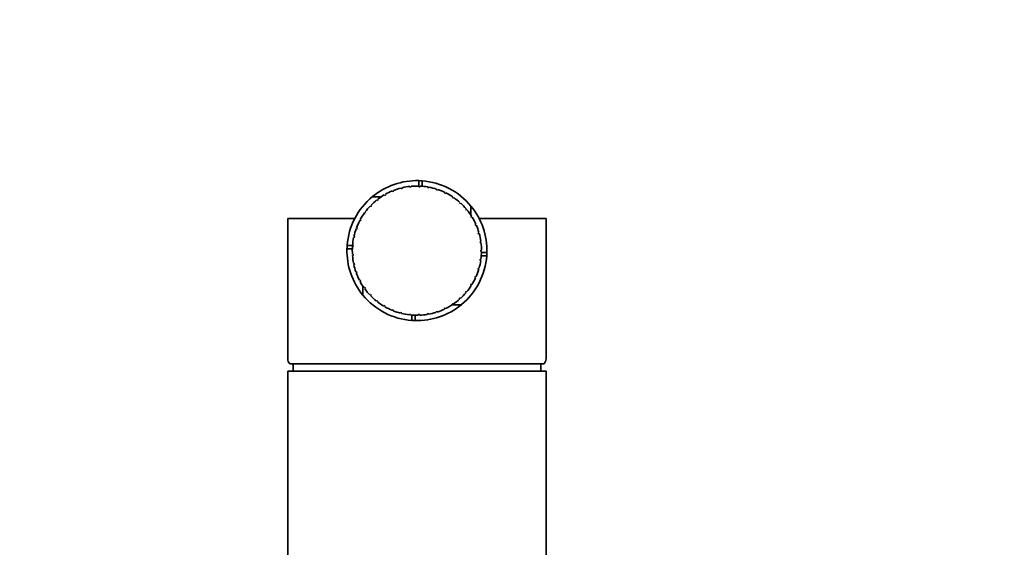
# Model space of a CAD drawing. Units: millimetres. Extents: x 0 to 1491, y 0 to 2238.
# Drawn here: x 732 to 915, y 1484 to 1582 of the extents above; entities that cross this region are included whole.
import ezdxf
from ezdxf import colors
from ezdxf.entities.mleader import LeaderData, LeaderLine
from ezdxf.math import Vec2, Vec3

# ---------------------------------------------------------------- set-up
doc = ezdxf.new("R2010")
doc.units = ezdxf.units.MM
doc.layers.add('DV1_Défaut', color=7, linetype='Continuous')
doc.layers.add('Défaut', color=7, linetype='Continuous')

# ---------------------------------------------------------------- blocks, each defined once
blk = doc.blocks.new('_DOT')
at = {"color": 0}
blk.add_line((0, 0), (-1, 0), dxfattribs=at)
at = {"color": 0, "const_width": 0.333}
blk.add_lwpolyline([(-0.1665, 0, 1), (0.1665, 0, 1)], format="xyb", close=True, dxfattribs=at)
blk = doc.blocks.new('SE')
at = {"layer": 'DV1_Défaut', "color": 7, "linetype": 'Continuous', "lineweight": 35}
for p, q in [((805.82, 1551.84), (805.82, 1550.72)), ((806.42, 1551.81), (806.42, 1550.81)), ((799.6, 1549.32), (799.66, 1549.21)), ((800.95, 1549.84), (800.91, 1549.95)), ((801.16, 1549.92), (800.95, 1549.84)), ((801.12, 1550.03), (801.16, 1549.92)), ((802.53, 1550.36), (802.5, 1550.47)), ((802.74, 1550.41), (802.53, 1550.36)), ((802.71, 1550.53), (802.74, 1550.41)), ((804.16, 1550.65), (804.15, 1550.77)), ((804.38, 1550.68), (804.16, 1550.65)), ((804.37, 1550.8), (804.38, 1550.68)), ((805.82, 1550.72), (805.82, 1550.84)), ((806.04, 1550.71), (805.82, 1550.72)), ((806.04, 1550.83), (806.04, 1550.71)), ((807.46, 1550.56), (807.49, 1550.67)), ((807.68, 1550.52), (807.46, 1550.56)), ((807.7, 1550.63), (807.68, 1550.52)), ((809.07, 1550.16), (809.11, 1550.28)), ((809.29, 1550.1), (809.07, 1550.16)), ((809.32, 1550.21), (809.29, 1550.1)), ((810.62, 1549.55), (810.67, 1549.66)), ((810.81, 1549.45), (810.62, 1549.55)), ((810.87, 1549.56), (810.81, 1549.45)), ((798.87, 1548.87), (797.19, 1548.87)), ((798.1, 1548.17), (798.03, 1548.26)), ((798.27, 1548.31), (798.1, 1548.17)), ((798.2, 1548.4), (798.27, 1548.31)), ((799.47, 1549.1), (799.41, 1549.21)), ((799.66, 1549.21), (799.47, 1549.1)), ((812.05, 1548.73), (812.12, 1548.83)), ((812.24, 1548.61), (812.05, 1548.73)), ((812.3, 1548.7), (812.24, 1548.61)), ((813.37, 1547.72), (813.45, 1547.81)), ((813.53, 1547.57), (813.37, 1547.72)), ((813.61, 1547.66), (813.53, 1547.57)), ((795.81, 1545.78), (795.72, 1545.85)), ((795.94, 1545.96), (795.81, 1545.78)), ((795.85, 1546.03), (795.94, 1545.96)), ((796.87, 1547.05), (796.79, 1547.14)), ((797.03, 1547.21), (796.87, 1547.05)), ((796.94, 1547.29), (797.03, 1547.21)), ((814.52, 1546.53), (814.62, 1546.61)), ((814.67, 1546.36), (814.52, 1546.53)), ((814.76, 1546.44), (814.67, 1546.36)), ((815.49, 1545.44), (815.49, 1547.12)), ((781.46, 1544.85), (793.93, 1544.85)), ((781.46, 1544.85), (781.46, 1518.75)), ((794.94, 1544.37), (794.84, 1544.42)), ((794.94, 1544.62), (795.05, 1544.56)), ((795.05, 1544.56), (794.94, 1544.37)), ((815.51, 1545.2), (815.61, 1545.26)), ((815.62, 1545.01), (815.51, 1545.2)), ((815.72, 1545.07), (815.62, 1545.01)), ((817, 1544.85), (829.46, 1544.85)), ((829.46, 1518.75), (829.46, 1544.85)), ((794.28, 1542.85), (794.17, 1542.89)), ((794.24, 1543.1), (794.35, 1543.06)), ((794.35, 1543.06), (794.28, 1542.85)), ((816.29, 1543.74), (816.4, 1543.78)), ((816.38, 1543.53), (816.29, 1543.74)), ((816.49, 1543.58), (816.38, 1543.53)), ((816.87, 1542.18), (816.98, 1542.21)), ((816.93, 1541.97), (816.87, 1542.18)), ((817.04, 1542), (816.93, 1541.97)), ((793.83, 1541.25), (793.71, 1541.28)), ((793.76, 1541.5), (793.88, 1541.47)), ((793.88, 1541.47), (793.83, 1541.25)), ((817.22, 1540.56), (817.34, 1540.58)), ((817.25, 1540.34), (817.22, 1540.56)), ((817.37, 1540.36), (817.25, 1540.34)), ((792.47, 1539.2), (793.47, 1539.2)), ((792.5, 1539.8), (793.62, 1539.8)), ((793.61, 1539.61), (793.49, 1539.62)), ((793.51, 1539.84), (793.62, 1539.83)), ((793.62, 1539.83), (793.61, 1539.61)), ((817.34, 1538.91), (817.46, 1538.91)), ((817.34, 1538.69), (817.34, 1538.91)), ((817.46, 1538.69), (817.34, 1538.69)), ((818.46, 1538.49), (817.46, 1538.49)), ((793.48, 1538.17), (793.6, 1538.17)), ((793.62, 1537.95), (793.5, 1537.95)), ((793.6, 1538.17), (793.62, 1537.95)), ((793.69, 1536.51), (793.81, 1536.53)), ((793.81, 1536.53), (793.86, 1536.31)), ((817.21, 1537.04), (817.24, 1537.25)), ((817.32, 1537.02), (817.21, 1537.04)), ((817.24, 1537.25), (817.36, 1537.24)), ((818.43, 1537.89), (817.43, 1537.89)), ((793.86, 1536.31), (793.74, 1536.29)), ((794.13, 1534.89), (794.25, 1534.93)), ((794.32, 1534.72), (794.21, 1534.68)), ((794.25, 1534.93), (794.32, 1534.72)), ((816.84, 1535.42), (816.9, 1535.63)), ((816.95, 1535.39), (816.84, 1535.42)), ((816.9, 1535.63), (817.02, 1535.6)), ((794.79, 1533.35), (794.9, 1533.41)), ((794.9, 1533.41), (795, 1533.21)), ((795, 1533.21), (794.9, 1533.16)), ((816.25, 1533.87), (816.34, 1534.07)), ((816.36, 1533.82), (816.25, 1533.87)), ((816.34, 1534.07), (816.45, 1534.02)), ((795.44, 1532.25), (795.44, 1530.57)), ((795.66, 1531.92), (795.76, 1531.99)), ((795.76, 1531.99), (795.89, 1531.81)), ((795.89, 1531.81), (795.79, 1531.74)), ((814.46, 1531.09), (814.61, 1531.26)), ((814.55, 1531.01), (814.46, 1531.09)), ((814.61, 1531.26), (814.7, 1531.18)), ((815.46, 1532.42), (815.57, 1532.6)), ((815.56, 1532.35), (815.46, 1532.42)), ((815.57, 1532.6), (815.67, 1532.54)), ((796.72, 1530.62), (796.81, 1530.71)), ((796.81, 1530.71), (796.96, 1530.55)), ((796.96, 1530.55), (796.88, 1530.46)), ((797.95, 1529.49), (798.02, 1529.58)), ((798.02, 1529.58), (798.2, 1529.44)), ((798.2, 1529.44), (798.13, 1529.35)), ((813.3, 1529.91), (813.46, 1530.06)), ((813.37, 1529.82), (813.3, 1529.91)), ((813.46, 1530.06), (813.54, 1529.97)), ((799.33, 1528.53), (799.39, 1528.64)), ((799.39, 1528.64), (799.58, 1528.52)), ((799.58, 1528.52), (799.52, 1528.42)), ((800.82, 1527.78), (800.87, 1527.89)), ((800.87, 1527.89), (801.07, 1527.81)), ((801.07, 1527.81), (801.03, 1527.7)), ((802.41, 1527.24), (802.44, 1527.36)), ((802.44, 1527.36), (802.65, 1527.3)), ((808.98, 1527.5), (809.2, 1527.57)), ((809.02, 1527.39), (808.98, 1527.5)), ((809.2, 1527.57), (809.23, 1527.45)), ((810.53, 1528.1), (810.73, 1528.19)), ((810.58, 1527.99), (810.53, 1528.1)), ((810.73, 1528.19), (810.78, 1528.09)), ((811.98, 1528.91), (812.16, 1529.03)), ((812.04, 1528.81), (811.98, 1528.91)), ((812.04, 1528.82), (813.74, 1528.82)), ((812.16, 1529.03), (812.23, 1528.93)), ((802.65, 1527.3), (802.62, 1527.19)), ((804.05, 1526.93), (804.06, 1527.05)), ((804.06, 1527.05), (804.28, 1527.02)), ((804.28, 1527.02), (804.27, 1526.9)), ((804.51, 1525.88), (804.51, 1526.88)), ((805.11, 1525.85), (805.11, 1526.85)), ((805.72, 1526.85), (805.72, 1526.97)), ((805.72, 1526.97), (805.94, 1526.97)), ((805.94, 1526.97), (805.95, 1526.86)), ((807.37, 1527.12), (807.59, 1527.16)), ((807.39, 1527), (807.37, 1527.12)), ((807.59, 1527.16), (807.61, 1527.04)), ((781.46, 1516.45), (829.46, 1516.45)), ((781.46, 1516.45), (781.46, 1422.45)), ((829.08, 1517.85), (781.85, 1517.85)), ((782.46, 1517.85), (782.46, 1516.45)), ((828.46, 1516.45), (828.46, 1517.85)), ((829.46, 1422.45), (829.46, 1516.45))]:
    blk.add_line(p, q, dxfattribs=at)
for radius, start, end in [(13, 88.4272, 129.5256), (13, 85.7987, 88.4272), (13, 39.5285, 85.7987), (12, 112.3023, 119.2438), (12, 104.3023, 111.2438), (12, 96.3023, 103.2438), (12, 88.3023, 95.2438), (12, 80.3023, 87.2438), (12, 72.3023, 79.2438), (12, 64.3023, 71.2438), (12, 56.3023, 63.2438), (13, 129.5291, 175.7987), (13, 137.7009, 138.674), (12, 128.3023, 135.2438), (12, 120.3023, 127.2438), (12, 48.3023, 55.2438), (12, 40.3023, 47.2438), (13, 47.6906, 48.6925), (12, 144.3023, 151.2438), (12, 136.3023, 143.2438), (12, 32.3023, 39.2438), (13, 358.4272, 39.4758), (12, 152.3023, 159.2438), (12, 24.3023, 31.2438), (12, 160.3023, 167.2438), (12, 16.3023, 23.2438), (12, 8.3023, 15.2438), (12, 168.3023, 175.2438), (12, 0.3023, 7.2438), (13, 178.4272, 219.4916), (13, 175.7987, 178.4272), (12, 176.3023, 183.2438), (12, 352.3023, 359.2438), (13, 355.7987, 358.4272), (12, 184.3023, 191.2438), (13, 309.5285, 355.7987), (12, 344.3023, 351.2438), (12, 192.3023, 199.2438), (12, 200.3023, 207.2438), (12, 336.3023, 343.2438), (12, 208.3023, 215.2438), (12, 328.3023, 335.2438), (12, 216.3023, 223.2438), (12, 320.3023, 327.2438), (13, 219.528, 265.7987), (12, 224.3023, 231.2438), (12, 232.3023, 239.2438), (12, 304.3023, 311.2438), (12, 312.3023, 319.2438), (13, 317.6801, 318.6779), (12, 240.3023, 247.2438), (12, 248.3023, 255.2438), (13, 268.4272, 309.4649), (12, 280.3023, 287.2438), (12, 288.3023, 295.2438), (12, 296.3023, 303.2438), (12, 256.3023, 263.2438), (12, 264.3023, 271.2438), (13, 265.7987, 268.4272), (12, 272.3023, 279.2438)]:
    blk.add_arc((805.46, 1538.85), radius, start, end, dxfattribs=at)
for start_param, end_param in [(3.141593, 3.320462), (-0.178869, 0)]:
    blk.add_ellipse((805.46, 1518.75), major_axis=(24, 0), ratio=0.212557, start_param=start_param, end_param=end_param, dxfattribs=at)
for points in [[(809.06, 1551.34), (809.09, 1551.33), (809.12, 1551.32), (809.15, 1551.31), (809.16, 1551.31), (809.18, 1551.3), (809.18, 1551.3), (809.2, 1551.3)], [(792.85, 1535.71), (792.84, 1535.74), (792.83, 1535.77), (792.82, 1535.81), (792.82, 1535.82), (792.82, 1535.84), (792.82, 1535.84), (792.81, 1535.86)]]:
    blk.add_open_spline(points, degree=3, knots=[0, 0, 0, 0, 0.51257, 0.51257, 0.768856, 0.768856, 1, 1, 1, 1], dxfattribs=at)

msp = doc.modelspace()

# ---------------------------------------------------------------- block references
at = {"layer": 'Défaut'}
msp.add_blockref('SE', (0, 0), dxfattribs=at)

# ---------------------------------------------------------------- leaders
at = {"layer": 'Défaut', "color": 7, "linetype": 'Continuous', "lineweight": 18}
ml = msp.add_multileader_mtext('Standard', dxfattribs=at)
ml.set_content('{\\pxsm0.9;\\fSolid Edge ISO|b1||i0||c0|p34;\\W1.;12/10/2016\\P}', color=256)
ml.set_leader_properties()
ml.set_arrow_properties(name='DOT')
ml.build(insert=Vec2(0, 0))
ml.multileader.update_dxf_attribs({"leader_type": 0, "dogleg_length": 0, "arrow_head_size": 12})
ctx = ml.context
ctx.base_point, ctx.char_height, ctx.arrow_head_size, ctx.landing_gap_size = Vec3(1128.14, 2230.65), 12, 12, 4.2
notes = []
notes.append((ctx, [(0, (0, 0, 0), (0, 0), (1, 0), 1, [])]))
ctx.mtext.insert = Vec3(1130.14, 2236.77)
for ctx, leaders in notes:
    for number, flags, end, landing, length, lines in leaders:
        leader = LeaderData()
        leader.index, (leader.has_last_leader_line, leader.has_dogleg_vector, leader.attachment_direction) = number, flags
        leader.last_leader_point, leader.dogleg_vector, leader.dogleg_length = Vec3(end), Vec3(landing), length
        for number, points, colour, breaks in lines:
            line = LeaderLine()
            line.index, line.vertices, line.color, line.breaks = number, Vec3.list(points), colors.encode_raw_color(colour), breaks
            leader.lines.append(line)
        ctx.leaders.append(leader)

doc.saveas('drawing.dxf')
